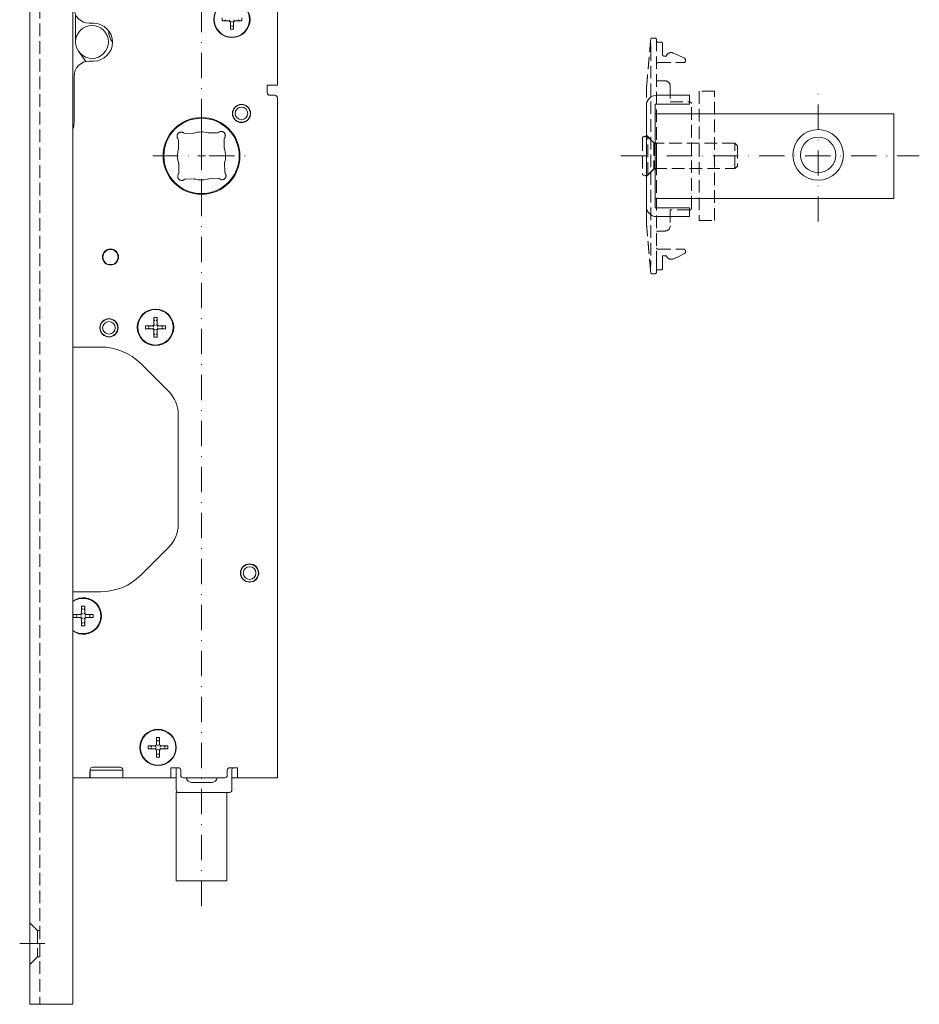
# Model space of a CAD drawing. Units: millimetres. Extents: x -16 to 4922, y -1239 to 429.
# Drawn here: x 552 to 730, y -439 to -244 of the extents above; entities that cross this region are included whole.
import ezdxf

# ---------------------------------------------------------------- set-up
doc = ezdxf.new("R2010")
doc.units = ezdxf.units.MM
doc.header["$PDMODE"] = 34
doc.header["$PDSIZE"] = 2
doc.linetypes.add('FORSTER_CENTER', pattern=[9, 5, -2, 0, -2])
doc.linetypes.add('FORSTER_VERDECKT', pattern=[3.5, 2.5, -1])
doc.layers.get('Defpoints').update_dxf_attribs({"color": 252})
for name, color, linetype, lineweight in [('fp_centerline', 252, 'FORSTER_CENTER', 5), ('fp_crni-hidden', 11, 'FORSTER_VERDECKT', 5), ('fp_fitting', 2, 'Continuous', 15), ('fp_fitting-hidden', 2, 'FORSTER_VERDECKT', 5), ('fp_plastic-hidden', 211, 'FORSTER_VERDECKT', 5)]:
    doc.layers.add(name, color=color, linetype=linetype, lineweight=lineweight)
doc.layers.add('fp_construction', color=6, linetype='Continuous', plot=False)

# ---------------------------------------------------------------- blocks, each defined once
blk = doc.blocks.new('*U21')
at = {"layer": 'fp_centerline', "color": 0, "transparency": 16777216}
for p, q in [((0, 1.52), (0, 9.6)), ((-9.6, 0), (-1.52, 0)), ((1.52, 0), (9.6, 0)), ((0, -9.6), (0, -1.52))]:
    blk.add_line(p, q, dxfattribs=at)
at = {"layer": 'fp_centerline', "color": 0, "linetype": 'Continuous', "transparency": 16777216}
for p, q in [((-0.76, 0), (0.76, 0)), ((0, -0.76), (0, 0.76))]:
    blk.add_line(p, q, dxfattribs=at)
blk = doc.blocks.new('977400F')
at = {"layer": 'Defpoints'}
blk.add_point((0, 0), dxfattribs=at)
at = {"layer": 'fp_centerline'}
for p, q in [((32.25, -148.4), (32.25, 98)), ((-3.7, -155.8), (2.3, -155.8))]:
    blk.add_line(p, q, dxfattribs=at)
at = {"layer": 'fp_fitting'}
for p, q in [((47.25, 14), (47.25, 49)), ((7.35, 22.55), (7.35, 27.94)), ((36.3, 27.3), (36.3, 26.7)), ((40.2, 26.7), (40.2, 27.3)), ((10.05, 26.25), (10.9, 26.25)), ((36.3, 26.7), (37.73, 26.7)), ((36.84, 26.76), (36.98, 26.9)), ((37.95, 26.48), (37.95, 25.05)), ((38.15, 25.73), (38.01, 25.59)), ((38.49, 25.59), (38.35, 25.73)), ((38.55, 25.05), (38.55, 26.48)), ((38.77, 26.7), (40.2, 26.7)), ((39.52, 26.9), (39.66, 26.76)), ((37.95, 25.05), (38.55, 25.05)), ((9.35, 18.67), (7.94, 20.69)), ((10.9, 18.75), (10.05, 18.75)), ((7.05, 15.75), (7.05, 6.5)), ((45.55, 14), (45.25, 14)), ((45.25, 12.5), (45.25, 14)), ((47.25, 14), (45.55, 14)), ((46.75, 12), (45.75, 12)), ((47.25, 11.5), (47.25, -121.3)), ((28.96, 4.47), (30.65, 4.5)), ((33.69, 4.55), (35.38, 4.58)), ((27.7, 1.44), (27.67, 3.13)), ((36.72, 3.29), (36.75, 1.6)), ((27.78, -3.29), (27.75, -1.6)), ((36.8, -1.44), (36.83, -3.13)), ((30.81, -4.55), (29.12, -4.58)), ((35.54, -4.47), (33.85, -4.5)), ((23.45, -31.95), (22.85, -31.95)), ((22.85, -31.95), (22.85, -33.38)), ((22.91, -32.49), (23.05, -32.63)), ((23.25, -32.63), (23.39, -32.49)), ((23.45, -33.38), (23.45, -31.95)), ((22.63, -33.6), (21.2, -33.6)), ((21.2, -33.6), (21.2, -34.2)), ((21.2, -34.2), (22.63, -34.2)), ((21.88, -33.8), (21.74, -33.66)), ((21.74, -34.14), (21.88, -34)), ((22.85, -34.42), (22.85, -35.85)), ((23.45, -35.85), (23.45, -34.42)), ((25.1, -33.6), (23.67, -33.6)), ((23.67, -34.2), (25.1, -34.2)), ((24.56, -33.66), (24.42, -33.8)), ((24.42, -34), (24.56, -34.14)), ((25.1, -34.2), (25.1, -33.6)), ((22.85, -35.85), (23.45, -35.85)), ((23.05, -35.17), (22.91, -35.31)), ((23.39, -35.31), (23.25, -35.17)), ((12.31, -37.8), (6.8, -37.8)), ((25.83, -46.69), (20.23, -41.08)), ((27.65, -72.93), (27.65, -51.07)), ((20.23, -82.92), (25.83, -77.31)), ((6.8, -86.2), (12.31, -86.2)), ((9.15, -89.05), (8.55, -89.05)), ((8.55, -89.05), (8.55, -90.48)), ((9.15, -90.48), (9.15, -89.05)), ((8.33, -90.7), (6.9, -90.7)), ((6.9, -90.7), (6.9, -91.3)), ((6.9, -91.3), (8.33, -91.3)), ((7.58, -90.9), (7.44, -90.76)), ((7.44, -91.24), (7.58, -91.1)), ((8.55, -91.52), (8.55, -92.95)), ((8.61, -89.59), (8.75, -89.73)), ((8.95, -89.73), (9.09, -89.59)), ((9.15, -92.95), (9.15, -91.52)), ((10.8, -90.7), (9.37, -90.7)), ((9.37, -91.3), (10.8, -91.3)), ((10.26, -90.76), (10.12, -90.9)), ((10.12, -91.1), (10.26, -91.24)), ((10.8, -91.3), (10.8, -90.7)), ((8.55, -92.95), (9.15, -92.95)), ((8.75, -92.27), (8.61, -92.41)), ((9.09, -92.41), (8.95, -92.27)), ((23.13, -116.7), (21.7, -116.7)), ((21.7, -116.7), (21.7, -117.3)), ((22.38, -116.9), (22.24, -116.76)), ((23.95, -115.05), (23.35, -115.05)), ((23.35, -115.05), (23.35, -116.48)), ((23.41, -115.59), (23.55, -115.73)), ((23.75, -115.73), (23.89, -115.59)), ((23.95, -116.48), (23.95, -115.05)), ((25.6, -116.7), (24.17, -116.7)), ((25.06, -116.76), (24.92, -116.9)), ((25.6, -117.3), (25.6, -116.7)), ((21.7, -117.3), (23.13, -117.3)), ((22.24, -117.24), (22.38, -117.1)), ((23.35, -117.52), (23.35, -118.95)), ((23.55, -118.27), (23.41, -118.41)), ((23.89, -118.41), (23.75, -118.27)), ((23.95, -118.95), (23.95, -117.52)), ((24.17, -117.3), (25.6, -117.3)), ((24.92, -117.1), (25.06, -117.24)), ((23.35, -118.95), (23.95, -118.95)), ((10.2, -121.74), (10.2, -122.94)), ((10.22, -121.53), (10.22, -121.5)), ((10.22, -121.5), (10.7, -121.5)), ((10.22, -123), (10.22, -121.53)), ((10.7, -120.93), (16.2, -120.93)), ((10.7, -121.5), (16.2, -121.5)), ((16.2, -121.5), (16.68, -121.5)), ((16.68, -121.5), (16.68, -121.53)), ((16.68, -121.53), (16.68, -123)), ((16.7, -122.94), (16.7, -121.74)), ((26.15, -121), (26.15, -121.3)), ((27.65, -121), (26.15, -121)), ((26.15, -121.3), (26.15, -123)), ((27.25, -121), (27.25, -125.4)), ((28.15, -122.5), (28.15, -121.5)), ((37.35, -121.5), (37.35, -122.5)), ((39.35, -121), (37.85, -121)), ((38.25, -125.4), (38.25, -121.4)), ((39.35, -121.3), (39.35, -121)), ((39.35, -123), (39.35, -121.3)), ((47.25, -121.3), (47.25, -123)), ((6.8, -123), (10.22, -123)), ((10.22, -123), (10.7, -123)), ((16.2, -123), (10.7, -123)), ((16.2, -123), (16.68, -123)), ((16.68, -123), (26.15, -123)), ((27.25, -123), (26.15, -123)), ((36.85, -123), (28.65, -123)), ((34.35, -123.9), (30.25, -123.9)), ((39.35, -123), (38.25, -123)), ((39.35, -123), (47.25, -123)), ((27.25, -125.9), (27.25, -143.4)), ((27.25, -125.9), (27.75, -125.9)), ((27.75, -125.9), (31.26, -125.9)), ((31.26, -125.9), (33.24, -125.9)), ((33.24, -125.9), (37.75, -125.9)), ((37.25, -125.9), (37.25, -143.4)), ((37.25, -143.4), (27.25, -143.4))]:
    blk.add_line(p, q, dxfattribs=at)
blk.add_lwpolyline([(6.8, -167.8), (-1.7, -167.8), (-1.7, 117.2), (6.8, 117.2)], close=True, dxfattribs=at)
for centre, radius in [((38.25, 27), 3.6), ((38.25, 27), 3.5), ((10.6, 22.55), 3.25), ((40.15, 8.4), 1.8), ((40.15, 8.4), 1.75), ((40.15, 8.4), 1.25), ((32.25, 0), 7.6), ((32.25, 0), 7.45), ((14.25, -20), 1.6), ((14.25, -20), 1.5), ((23.15, -33.9), 3.6), ((23.15, -33.9), 3.5), ((13.95, -34), 1.8), ((13.95, -34), 1.75), ((13.95, -34), 1.25), ((41.75, -82.5), 1.8), ((41.75, -82.5), 1.75), ((41.75, -82.5), 1.25), ((23.65, -117), 3.6), ((23.65, -117), 3.5)]:
    blk.add_circle(centre, radius, dxfattribs=at)
for centre, radius, start, end in [((10.05, 29.25), 3, 180, 270), ((10.9, 22.5), 3.75, 270, 90), ((36.7, 26.9), 0.2, 270, 315), ((38.25, 27), 0.6, 210, 240), ((38.15, 25.45), 0.2, 135, 180), ((38.35, 25.45), 0.2, 0, 45), ((38.25, 27), 0.6, 300, 330), ((39.8, 26.9), 0.2, 225, 270), ((18.85, 25.15), 5, 184.0362, 212.8494), ((10.05, 15.75), 3, 90, 180), ((45.75, 12.5), 0.5, 180, 270), ((46.75, 11.5), 0.5, 0, 90), ((4.05, 6.5), 3, 336.4435, 0), ((28.95, 4.97), 0.5, 234.8711, 271), ((30.64, 5), 0.5, 271, 287.835), ((32.25, 0), 4.75, 74.165, 107.835), ((33.68, 5.05), 0.5, 254.165, 271), ((35.37, 5.08), 0.5, 271, 307.1289), ((27.17, 3.12), 0.5, 1, 37.1289), ((37.22, 3.3), 0.5, 144.8711, 181), ((32.25, 0), 4.75, 164.165, 197.835), ((27.2, 1.43), 0.5, 344.165, 1), ((37.25, 1.61), 0.5, 181, 197.835), ((32.25, 0), 4.75, 344.165, 17.835), ((27.25, -1.61), 0.5, 1, 17.835), ((37.3, -1.43), 0.5, 164.165, 181), ((27.28, -3.3), 0.5, 324.8711, 1), ((37.33, -3.12), 0.5, 181, 217.1289), ((29.13, -5.08), 0.5, 91, 127.1289), ((30.82, -5.05), 0.5, 74.165, 91), ((32.25, 0), 4.75, 254.165, 287.835), ((33.86, -5), 0.5, 91, 107.835), ((35.55, -4.97), 0.5, 54.8711, 91), ((23.05, -32.35), 0.2, 180, 225), ((23.25, -32.35), 0.2, 315, 0), ((21.6, -33.8), 0.2, 45, 90), ((21.6, -34), 0.2, 270, 315), ((23.15, -33.9), 0.6, 120, 150), ((23.15, -33.9), 0.6, 210, 240), ((23.15, -33.9), 0.6, 30, 60), ((23.15, -33.9), 0.6, 300, 330), ((24.7, -33.8), 0.2, 90, 135), ((24.7, -34), 0.2, 225, 270), ((23.05, -35.45), 0.2, 135, 180), ((23.25, -35.45), 0.2, 0, 45), ((12.31, -49), 11.2, 45, 90), ((21.45, -51.07), 6.2, 0, 45), ((21.45, -72.93), 6.2, 315, 0), ((12.31, -75), 11.2, 270, 315), ((8.85, -91), 3.6, 235.2885, 124.7115), ((8.85, -91), 3.5, 234.1465, 125.8535), ((8.75, -89.45), 0.2, 180, 225), ((8.95, -89.45), 0.2, 315, 0), ((7.3, -90.9), 0.2, 45, 90), ((7.3, -91.1), 0.2, 270, 315), ((8.85, -91), 0.6, 120, 150), ((8.85, -91), 0.6, 210, 240), ((8.85, -91), 0.6, 30, 60), ((8.85, -91), 0.6, 300, 330), ((10.4, -90.9), 0.2, 90, 135), ((10.4, -91.1), 0.2, 225, 270), ((8.75, -92.55), 0.2, 135, 180), ((8.95, -92.55), 0.2, 0, 45), ((22.1, -116.9), 0.2, 45, 90), ((23.65, -117), 0.6, 120, 150), ((23.55, -115.45), 0.2, 180, 225), ((23.75, -115.45), 0.2, 315, 0), ((23.65, -117), 0.6, 30, 60), ((25.2, -116.9), 0.2, 90, 135), ((22.1, -117.1), 0.2, 270, 315), ((23.65, -117), 0.6, 210, 240), ((23.55, -118.55), 0.2, 135, 180), ((23.75, -118.55), 0.2, 0, 45), ((23.65, -117), 0.6, 300, 330), ((25.2, -117.1), 0.2, 225, 270), ((10.7, -121.43), 0.5, 90, 165.5192), ((16.2, -121.43), 0.5, 14.4808, 90), ((27.65, -121.5), 0.5, 0, 90), ((28.65, -122.5), 0.5, 180, 270), ((36.85, -122.5), 0.5, 270, 0), ((37.85, -121.5), 0.5, 90, 180), ((38.75, -121.4), 0.5, 126.8699, 180), ((30.25, -122.9), 1, 185.7392, 270), ((34.35, -122.9), 1, 270, 354.2608), ((27.75, -125.4), 0.5, 180, 270), ((37.75, -125.4), 0.5, 270, 0)]:
    blk.add_arc(centre, radius, start, end, dxfattribs=at)
for points, knots in [([(37.73, 26.7), (37.73, 26.7), (37.73, 26.7), (37.74, 26.72), (37.75, 26.73), (37.77, 26.76), (37.78, 26.78), (37.8, 26.82), (37.81, 26.83), (37.84, 26.86), (37.85, 26.88), (37.86, 26.9), (37.86, 26.9), (37.86, 26.9)], [-0.03470388, -0.03470388, -0.03470388, -0.03470388, -0.02784415, -0.02784415, -0.02057251, -0.02057251, -0.01228914, -0.01228914, -0.00622301, -0.00622301, 0, 0, 0.00023742, 0.00023742, 0.00023742, 0.00023742]), ([(37.95, 26.48), (37.95, 26.48), (37.95, 26.48), (37.97, 26.49), (37.98, 26.5), (38.01, 26.52), (38.03, 26.53), (38.07, 26.55), (38.08, 26.56), (38.12, 26.59), (38.13, 26.6), (38.15, 26.61), (38.15, 26.61), (38.15, 26.61)], [0.03470388, 0.03470388, 0.03470388, 0.03470388, 0.0415636, 0.0415636, 0.04883525, 0.04883525, 0.05711861, 0.05711861, 0.06318474, 0.06318474, 0.06940775, 0.06940775, 0.06964517, 0.06964517, 0.06964517, 0.06964517]), ([(38.55, 26.48), (38.55, 26.48), (38.55, 26.48), (38.53, 26.49), (38.52, 26.5), (38.49, 26.52), (38.47, 26.53), (38.43, 26.55), (38.42, 26.56), (38.38, 26.59), (38.37, 26.6), (38.35, 26.61), (38.35, 26.61), (38.35, 26.61)], [-0.03470388, -0.03470388, -0.03470388, -0.03470388, -0.02784415, -0.02784415, -0.02057251, -0.02057251, -0.01228914, -0.01228914, -0.00622301, -0.00622301, 0, 0, 0.00023742, 0.00023742, 0.00023742, 0.00023742]), ([(38.77, 26.7), (38.77, 26.7), (38.77, 26.7), (38.76, 26.72), (38.75, 26.73), (38.73, 26.76), (38.72, 26.78), (38.7, 26.82), (38.69, 26.83), (38.66, 26.86), (38.65, 26.88), (38.64, 26.9), (38.64, 26.9), (38.64, 26.9)], [0.03470388, 0.03470388, 0.03470388, 0.03470388, 0.04156361, 0.04156361, 0.04883525, 0.04883525, 0.05711862, 0.05711862, 0.06318475, 0.06318475, 0.06940776, 0.06940776, 0.06964518, 0.06964518, 0.06964518, 0.06964518]), ([(27.57, 3.42), (27.53, 3.47), (27.5, 3.52), (27.45, 3.64), (27.43, 3.71), (27.41, 3.83), (27.41, 3.87), (27.41, 3.96), (27.41, 4), (27.43, 4.11), (27.45, 4.17), (27.49, 4.27), (27.51, 4.31), (27.56, 4.38), (27.59, 4.42), (27.66, 4.5), (27.7, 4.53), (27.78, 4.58), (27.81, 4.6), (27.91, 4.65), (27.97, 4.67), (28.13, 4.71), (28.22, 4.71), (28.37, 4.69), (28.44, 4.67), (28.56, 4.62), (28.62, 4.59), (28.67, 4.56)], [0, 0, 0, 0, 0.125, 0.125, 0.25, 0.25, 0.3125, 0.3125, 0.375, 0.375, 0.4375, 0.4375, 0.46875, 0.46875, 0.5, 0.5, 0.53125, 0.53125, 0.5625, 0.5625, 0.625, 0.625, 0.75, 0.75, 0.875, 0.875, 1, 1, 1, 1]), ([(35.67, 4.68), (35.72, 4.72), (35.77, 4.75), (35.83, 4.78), (35.89, 4.8), (35.96, 4.82), (36.04, 4.83), (36.08, 4.84), (36.12, 4.84), (36.16, 4.84), (36.21, 4.84), (36.25, 4.84), (36.31, 4.83), (36.36, 4.82), (36.42, 4.8), (36.49, 4.77), (36.52, 4.76), (36.56, 4.74), (36.6, 4.71), (36.63, 4.69), (36.67, 4.66), (36.71, 4.62), (36.75, 4.59), (36.78, 4.55), (36.8, 4.51), (36.83, 4.47), (36.85, 4.44), (36.87, 4.4), (36.9, 4.34), (36.92, 4.28), (36.93, 4.23), (36.95, 4.16), (36.96, 4.1), (36.96, 4.04)], [0, 0, 0, 0, 0.1772968, 0.1772968, 0.1772968, 0.3545937, 0.3545937, 0.3545937, 0.4432421, 0.4432421, 0.4432421, 0.5318905, 0.5318905, 0.5318905, 0.6205389, 0.6205389, 0.6205389, 0.6648631, 0.6648631, 0.6648631, 0.7091873, 0.7091873, 0.7091873, 0.7535116, 0.7535116, 0.7535116, 0.7978358, 0.7978358, 0.7978358, 0.8864842, 0.8864842, 0.8864842, 0.9999998, 0.9999998, 0.9999998, 0.9999998]), ([(36.96, 4.04), (36.96, 4.01), (36.95, 3.98), (36.95, 3.96), (36.94, 3.88), (36.92, 3.81), (36.9, 3.75), (36.87, 3.69), (36.84, 3.63), (36.81, 3.58)], [0.0000193, 0.0000193, 0.0000193, 0.0000193, 0.1524478, 0.1524478, 0.1524478, 0.5762248, 0.5762248, 0.5762248, 1, 1, 1, 1]), ([(28.83, -4.68), (28.78, -4.72), (28.73, -4.75), (28.61, -4.8), (28.54, -4.82), (28.42, -4.84), (28.38, -4.84), (28.29, -4.84), (28.25, -4.84), (28.14, -4.82), (28.08, -4.8), (27.98, -4.76), (27.94, -4.74), (27.87, -4.69), (27.83, -4.66), (27.75, -4.59), (27.72, -4.55), (27.67, -4.47), (27.65, -4.44), (27.6, -4.34), (27.58, -4.28), (27.54, -4.12), (27.54, -4.03), (27.56, -3.88), (27.58, -3.81), (27.63, -3.69), (27.66, -3.63), (27.69, -3.58)], [0, 0, 0, 0, 0.125, 0.125, 0.25, 0.25, 0.3125, 0.3125, 0.375, 0.375, 0.4375, 0.4375, 0.46875, 0.46875, 0.5, 0.5, 0.53125, 0.53125, 0.5625, 0.5625, 0.625, 0.625, 0.75, 0.75, 0.875, 0.875, 1, 1, 1, 1]), ([(36.93, -3.42), (36.97, -3.47), (37, -3.52), (37.05, -3.64), (37.07, -3.71), (37.09, -3.82), (37.09, -3.86), (37.09, -3.91)], [0, 0, 0, 0, 0.403755, 0.403755, 0.807509, 0.807509, 1, 1, 1, 1]), ([(37.09, -3.91), (37.09, -3.91), (37.09, -3.91), (37.09, -3.96), (37.09, -4), (37.07, -4.11), (37.05, -4.17), (37.01, -4.27), (36.99, -4.31), (36.94, -4.38), (36.91, -4.42), (36.84, -4.5), (36.8, -4.53), (36.72, -4.58), (36.69, -4.6), (36.59, -4.65), (36.53, -4.67), (36.37, -4.71), (36.28, -4.71), (36.13, -4.69), (36.06, -4.67), (35.94, -4.62), (35.88, -4.59), (35.83, -4.56)], [0, 0, 0, 0, 0.004209, 0.004209, 0.094736, 0.094736, 0.185262, 0.185262, 0.230525, 0.230525, 0.275788, 0.275788, 0.321052, 0.321052, 0.366315, 0.366315, 0.456841, 0.456841, 0.637894, 0.637894, 0.818947, 0.818947, 1, 1, 1, 1]), ([(22.63, -33.6), (22.63, -33.6), (22.63, -33.6), (22.64, -33.62), (22.65, -33.63), (22.67, -33.66), (22.68, -33.68), (22.7, -33.72), (22.71, -33.73), (22.74, -33.77), (22.75, -33.78), (22.76, -33.8), (22.76, -33.8), (22.76, -33.8)], [0.03470388, 0.03470388, 0.03470388, 0.03470388, 0.0415636, 0.0415636, 0.04883525, 0.04883525, 0.05711861, 0.05711861, 0.06318474, 0.06318474, 0.06940775, 0.06940775, 0.06964517, 0.06964517, 0.06964517, 0.06964517]), ([(22.63, -34.2), (22.63, -34.2), (22.63, -34.2), (22.64, -34.18), (22.65, -34.17), (22.67, -34.14), (22.68, -34.12), (22.7, -34.08), (22.71, -34.07), (22.74, -34.04), (22.75, -34.02), (22.76, -34), (22.76, -34), (22.76, -34)], [-0.03470388, -0.03470388, -0.03470388, -0.03470388, -0.02784415, -0.02784415, -0.02057251, -0.02057251, -0.01228914, -0.01228914, -0.00622301, -0.00622301, 0, 0, 0.00023742, 0.00023742, 0.00023742, 0.00023742]), ([(22.85, -33.38), (22.85, -33.38), (22.85, -33.38), (22.87, -33.39), (22.88, -33.4), (22.91, -33.42), (22.93, -33.43), (22.97, -33.45), (22.98, -33.46), (23.02, -33.49), (23.03, -33.5), (23.05, -33.51), (23.05, -33.51), (23.05, -33.51)], [-0.03470388, -0.03470388, -0.03470388, -0.03470388, -0.02784415, -0.02784415, -0.02057251, -0.02057251, -0.01228914, -0.01228914, -0.00622301, -0.00622301, 0, 0, 0.00023742, 0.00023742, 0.00023742, 0.00023742]), ([(22.85, -34.42), (22.85, -34.42), (22.85, -34.42), (22.87, -34.41), (22.88, -34.4), (22.91, -34.38), (22.93, -34.37), (22.97, -34.35), (22.98, -34.34), (23.02, -34.31), (23.03, -34.3), (23.05, -34.29), (23.05, -34.29), (23.05, -34.29)], [0.03470388, 0.03470388, 0.03470388, 0.03470388, 0.0415636, 0.0415636, 0.04883525, 0.04883525, 0.05711862, 0.05711862, 0.06318475, 0.06318475, 0.06940776, 0.06940776, 0.06964518, 0.06964518, 0.06964518, 0.06964518]), ([(23.45, -33.38), (23.45, -33.38), (23.45, -33.38), (23.43, -33.39), (23.42, -33.4), (23.39, -33.42), (23.37, -33.43), (23.33, -33.45), (23.32, -33.46), (23.28, -33.49), (23.27, -33.5), (23.25, -33.51), (23.25, -33.51), (23.25, -33.51)], [0.03470388, 0.03470388, 0.03470388, 0.03470388, 0.0415636, 0.0415636, 0.04883525, 0.04883525, 0.05711861, 0.05711861, 0.06318474, 0.06318474, 0.06940775, 0.06940775, 0.06964517, 0.06964517, 0.06964517, 0.06964517]), ([(23.45, -34.42), (23.45, -34.42), (23.45, -34.42), (23.43, -34.41), (23.42, -34.4), (23.39, -34.38), (23.37, -34.37), (23.33, -34.35), (23.32, -34.34), (23.28, -34.31), (23.27, -34.3), (23.25, -34.29), (23.25, -34.29), (23.25, -34.29)], [-0.03470388, -0.03470388, -0.03470388, -0.03470388, -0.02784415, -0.02784415, -0.02057251, -0.02057251, -0.01228914, -0.01228914, -0.00622301, -0.00622301, 0, 0, 0.00023742, 0.00023742, 0.00023742, 0.00023742]), ([(23.67, -33.6), (23.67, -33.6), (23.67, -33.6), (23.66, -33.62), (23.65, -33.63), (23.63, -33.66), (23.62, -33.68), (23.6, -33.72), (23.59, -33.73), (23.56, -33.77), (23.55, -33.78), (23.54, -33.8), (23.54, -33.8), (23.54, -33.8)], [-0.03470388, -0.03470388, -0.03470388, -0.03470388, -0.02784415, -0.02784415, -0.02057251, -0.02057251, -0.01228914, -0.01228914, -0.00622301, -0.00622301, 0, 0, 0.00023742, 0.00023742, 0.00023742, 0.00023742]), ([(23.67, -34.2), (23.67, -34.2), (23.67, -34.2), (23.66, -34.18), (23.65, -34.17), (23.63, -34.14), (23.62, -34.12), (23.6, -34.08), (23.59, -34.07), (23.56, -34.04), (23.55, -34.02), (23.54, -34), (23.54, -34), (23.54, -34)], [0.03470388, 0.03470388, 0.03470388, 0.03470388, 0.0415636, 0.0415636, 0.04883525, 0.04883525, 0.05711861, 0.05711861, 0.06318474, 0.06318474, 0.06940775, 0.06940775, 0.06964517, 0.06964517, 0.06964517, 0.06964517]), ([(8.33, -90.7), (8.33, -90.7), (8.33, -90.7), (8.34, -90.72), (8.35, -90.73), (8.37, -90.76), (8.38, -90.78), (8.4, -90.82), (8.41, -90.83), (8.44, -90.87), (8.45, -90.88), (8.46, -90.9), (8.46, -90.9), (8.46, -90.9)], [0.03470388, 0.03470388, 0.03470388, 0.03470388, 0.0415636, 0.0415636, 0.04883525, 0.04883525, 0.05711861, 0.05711861, 0.06318474, 0.06318474, 0.06940776, 0.06940776, 0.06964518, 0.06964518, 0.06964518, 0.06964518]), ([(8.33, -91.3), (8.33, -91.3), (8.33, -91.3), (8.34, -91.28), (8.35, -91.27), (8.37, -91.24), (8.38, -91.22), (8.4, -91.18), (8.41, -91.17), (8.44, -91.14), (8.45, -91.12), (8.46, -91.1), (8.46, -91.1), (8.46, -91.1)], [-0.03470388, -0.03470388, -0.03470388, -0.03470388, -0.02784415, -0.02784415, -0.02057251, -0.02057251, -0.01228914, -0.01228914, -0.00622301, -0.00622301, 0, 0, 0.00023742, 0.00023742, 0.00023742, 0.00023742]), ([(8.55, -90.48), (8.55, -90.48), (8.55, -90.48), (8.57, -90.49), (8.58, -90.5), (8.61, -90.52), (8.63, -90.53), (8.67, -90.55), (8.68, -90.56), (8.72, -90.59), (8.73, -90.6), (8.75, -90.61), (8.75, -90.61), (8.75, -90.61)], [-0.03470388, -0.03470388, -0.03470388, -0.03470388, -0.02784415, -0.02784415, -0.02057251, -0.02057251, -0.01228914, -0.01228914, -0.00622301, -0.00622301, 0, 0, 0.00023742, 0.00023742, 0.00023742, 0.00023742]), ([(8.55, -91.52), (8.55, -91.52), (8.55, -91.52), (8.57, -91.51), (8.58, -91.5), (8.61, -91.48), (8.63, -91.47), (8.67, -91.45), (8.68, -91.44), (8.72, -91.41), (8.73, -91.4), (8.75, -91.39), (8.75, -91.39), (8.75, -91.39)], [0.03470388, 0.03470388, 0.03470388, 0.03470388, 0.0415636, 0.0415636, 0.04883525, 0.04883525, 0.05711861, 0.05711861, 0.06318474, 0.06318474, 0.06940775, 0.06940775, 0.06964517, 0.06964517, 0.06964517, 0.06964517]), ([(9.15, -90.48), (9.15, -90.48), (9.15, -90.48), (9.13, -90.49), (9.12, -90.5), (9.09, -90.52), (9.07, -90.53), (9.03, -90.55), (9.02, -90.56), (8.98, -90.59), (8.97, -90.6), (8.95, -90.61), (8.95, -90.61), (8.95, -90.61)], [0.03470388, 0.03470388, 0.03470388, 0.03470388, 0.0415636, 0.0415636, 0.04883525, 0.04883525, 0.05711861, 0.05711861, 0.06318474, 0.06318474, 0.06940776, 0.06940776, 0.06964518, 0.06964518, 0.06964518, 0.06964518]), ([(9.15, -91.52), (9.15, -91.52), (9.15, -91.52), (9.13, -91.51), (9.12, -91.5), (9.09, -91.48), (9.07, -91.47), (9.03, -91.45), (9.02, -91.44), (8.98, -91.41), (8.97, -91.4), (8.95, -91.39), (8.95, -91.39), (8.95, -91.39)], [-0.03470388, -0.03470388, -0.03470388, -0.03470388, -0.02784415, -0.02784415, -0.02057251, -0.02057251, -0.01228914, -0.01228914, -0.00622301, -0.00622301, 0, 0, 0.00023742, 0.00023742, 0.00023742, 0.00023742]), ([(9.37, -90.7), (9.37, -90.7), (9.37, -90.7), (9.36, -90.72), (9.35, -90.73), (9.33, -90.76), (9.32, -90.78), (9.3, -90.82), (9.29, -90.83), (9.26, -90.87), (9.25, -90.88), (9.24, -90.9), (9.24, -90.9), (9.24, -90.9)], [-0.03470388, -0.03470388, -0.03470388, -0.03470388, -0.02784415, -0.02784415, -0.02057251, -0.02057251, -0.01228914, -0.01228914, -0.00622301, -0.00622301, 0, 0, 0.00023742, 0.00023742, 0.00023742, 0.00023742]), ([(9.37, -91.3), (9.37, -91.3), (9.37, -91.3), (9.36, -91.28), (9.35, -91.27), (9.33, -91.24), (9.32, -91.22), (9.3, -91.18), (9.29, -91.17), (9.26, -91.14), (9.25, -91.12), (9.24, -91.1), (9.24, -91.1), (9.24, -91.1)], [0.03470388, 0.03470388, 0.03470388, 0.03470388, 0.0415636, 0.0415636, 0.04883525, 0.04883525, 0.05711861, 0.05711861, 0.06318474, 0.06318474, 0.06940775, 0.06940775, 0.06964517, 0.06964517, 0.06964517, 0.06964517]), ([(23.13, -116.7), (23.13, -116.7), (23.13, -116.7), (23.14, -116.72), (23.15, -116.73), (23.17, -116.76), (23.18, -116.78), (23.2, -116.82), (23.21, -116.83), (23.24, -116.87), (23.25, -116.88), (23.26, -116.9), (23.26, -116.9), (23.26, -116.9)], [0.03470388, 0.03470388, 0.03470388, 0.03470388, 0.0415636, 0.0415636, 0.04883525, 0.04883525, 0.05711861, 0.05711861, 0.06318474, 0.06318474, 0.06940775, 0.06940775, 0.06964517, 0.06964517, 0.06964517, 0.06964517]), ([(23.35, -116.48), (23.35, -116.48), (23.35, -116.48), (23.37, -116.49), (23.38, -116.5), (23.41, -116.52), (23.43, -116.53), (23.47, -116.55), (23.48, -116.56), (23.52, -116.59), (23.53, -116.6), (23.55, -116.61), (23.55, -116.61), (23.55, -116.61)], [-0.03470388, -0.03470388, -0.03470388, -0.03470388, -0.02784415, -0.02784415, -0.02057251, -0.02057251, -0.01228914, -0.01228914, -0.00622301, -0.00622301, 0, 0, 0.00023742, 0.00023742, 0.00023742, 0.00023742]), ([(23.95, -116.48), (23.95, -116.48), (23.95, -116.48), (23.93, -116.49), (23.92, -116.5), (23.89, -116.52), (23.87, -116.53), (23.83, -116.55), (23.82, -116.56), (23.78, -116.59), (23.77, -116.6), (23.75, -116.61), (23.75, -116.61), (23.75, -116.61)], [0.03470388, 0.03470388, 0.03470388, 0.03470388, 0.0415636, 0.0415636, 0.04883525, 0.04883525, 0.05711861, 0.05711861, 0.06318474, 0.06318474, 0.06940775, 0.06940775, 0.06964517, 0.06964517, 0.06964517, 0.06964517]), ([(24.17, -116.7), (24.17, -116.7), (24.17, -116.7), (24.16, -116.72), (24.15, -116.73), (24.13, -116.76), (24.12, -116.78), (24.1, -116.82), (24.09, -116.83), (24.06, -116.87), (24.05, -116.88), (24.04, -116.9), (24.04, -116.9), (24.04, -116.9)], [-0.03470388, -0.03470388, -0.03470388, -0.03470388, -0.02784415, -0.02784415, -0.02057251, -0.02057251, -0.01228914, -0.01228914, -0.00622301, -0.00622301, 0, 0, 0.00023742, 0.00023742, 0.00023742, 0.00023742]), ([(23.13, -117.3), (23.13, -117.3), (23.13, -117.3), (23.14, -117.28), (23.15, -117.27), (23.17, -117.24), (23.18, -117.22), (23.2, -117.18), (23.21, -117.17), (23.24, -117.14), (23.25, -117.12), (23.26, -117.1), (23.26, -117.1), (23.26, -117.1)], [-0.03470388, -0.03470388, -0.03470388, -0.03470388, -0.02784415, -0.02784415, -0.02057251, -0.02057251, -0.01228914, -0.01228914, -0.00622301, -0.00622301, 0, 0, 0.00023742, 0.00023742, 0.00023742, 0.00023742]), ([(23.35, -117.52), (23.35, -117.52), (23.35, -117.52), (23.37, -117.51), (23.38, -117.5), (23.41, -117.48), (23.43, -117.47), (23.47, -117.45), (23.48, -117.44), (23.52, -117.41), (23.53, -117.4), (23.55, -117.39), (23.55, -117.39), (23.55, -117.39)], [0.03470388, 0.03470388, 0.03470388, 0.03470388, 0.0415636, 0.0415636, 0.04883525, 0.04883525, 0.05711861, 0.05711861, 0.06318474, 0.06318474, 0.06940775, 0.06940775, 0.06964517, 0.06964517, 0.06964517, 0.06964517]), ([(23.95, -117.52), (23.95, -117.52), (23.95, -117.52), (23.93, -117.51), (23.92, -117.5), (23.89, -117.48), (23.87, -117.47), (23.83, -117.45), (23.82, -117.44), (23.78, -117.41), (23.77, -117.4), (23.75, -117.39), (23.75, -117.39), (23.75, -117.39)], [-0.03470388, -0.03470388, -0.03470388, -0.03470388, -0.02784415, -0.02784415, -0.02057251, -0.02057251, -0.01228914, -0.01228914, -0.00622301, -0.00622301, 0, 0, 0.00023742, 0.00023742, 0.00023742, 0.00023742]), ([(24.17, -117.3), (24.17, -117.3), (24.17, -117.3), (24.16, -117.28), (24.15, -117.27), (24.13, -117.24), (24.12, -117.22), (24.1, -117.18), (24.09, -117.17), (24.06, -117.14), (24.05, -117.12), (24.04, -117.1), (24.04, -117.1), (24.04, -117.1)], [0.03470388, 0.03470388, 0.03470388, 0.03470388, 0.0415636, 0.0415636, 0.04883525, 0.04883525, 0.05711861, 0.05711861, 0.06318474, 0.06318474, 0.06940775, 0.06940775, 0.06964517, 0.06964517, 0.06964517, 0.06964517]), ([(10.2, -121.74), (10.2, -121.67), (10.21, -121.6), (10.21, -121.45), (10.21, -121.37), (10.22, -121.3)], [-0.04455668, -0.04455668, -0.04455668, -0.04455668, -0.02227834, -0.02227834, 0, 0, 0, 0]), ([(16.68, -121.3), (16.69, -121.37), (16.69, -121.45), (16.69, -121.6), (16.7, -121.67), (16.7, -121.74)], [-0.04455668, -0.04455668, -0.04455668, -0.04455668, -0.02227834, -0.02227834, 0, 0, 0, 0]), ([(10.2, -122.94), (10.2, -122.96), (10.21, -122.98), (10.21, -123), (10.21, -123), (10.22, -123)], [0, 0, 0, 0, 0.02227834, 0.02227834, 0.04455668, 0.04455668, 0.04455668, 0.04455668]), ([(16.68, -123), (16.69, -123), (16.69, -123), (16.69, -122.98), (16.7, -122.96), (16.7, -122.94)], [0, 0, 0, 0, 0.02227834, 0.02227834, 0.04455668, 0.04455668, 0.04455668, 0.04455668])]:
    blk.add_open_spline(points, degree=3, knots=knots, dxfattribs=at)
for points in [[(10.22, -121.5), (10.21, -121.5), (10.21, -121.5), (10.21, -121.5)], [(16.69, -121.5), (16.69, -121.5), (16.69, -121.5), (16.68, -121.5)]]:
    blk.add_open_spline(points, degree=3, dxfattribs=at)
at = {"layer": 'fp_fitting-hidden'}
blk.add_line((0.3, 117.2), (0.3, -167.8), dxfattribs=at)
blk.add_lwpolyline([(-1.7, -159.9), (-1.7, -151.7), (-0.2, -153.2), (-0.2, -158.4)], close=True, dxfattribs=at)
blk.add_lwpolyline([(-0.2, -158.4), (0.3, -158.4), (0.3, -153.2), (-0.2, -153.2)], dxfattribs=at)
at = {"layer": 'fp_centerline'}
blk.add_blockref('*U21', (32.25, 0), dxfattribs=at)
blk = doc.blocks.new('977400Fv2')
at = {"layer": 'Defpoints'}
blk.add_point((0, 0), dxfattribs=at)
at = {"layer": 'fp_centerline'}
for p, q in [((32.25, -13), (32.25, 13)), ((-6.73, 0), (52.25, 0))]:
    blk.add_line(p, q, dxfattribs=at)
at = {"layer": 'fp_crni-hidden'}
for p, q in [((-0.15, 2.5), (-1.4, 3.75)), ((-1.4, -3.75), (-0.15, -2.5)), ((-0.15, -2.5), (15.8, -2.5))]:
    blk.add_line(p, q, dxfattribs=at)
for points in [[(11.74, -12.8), (11.74, 12.8), (8.74, 12.8), (8.74, -12.8)], [(15.8, -2.5), (15.8, 2.5), (16.3, 2), (16.3, -2)]]:
    blk.add_lwpolyline(points, close=True, dxfattribs=at)
for points in [[(-1.5, -3.75), (-1.4, -3.75), (-1.4, 3.75), (-1.5, 3.75)], [(15.8, 2.5), (-0.15, 2.5), (-0.15, -2.5)]]:
    blk.add_lwpolyline(points, dxfattribs=at)
blk.add_arc((-1.5, 3.55), 0.2, 90, 180, dxfattribs=at)
at = {"layer": 'fp_fitting'}
blk.add_lwpolyline([(0.3, -12), (6.8, -12), (6.8, -10.25), (0.05, -10.25), (0.05, 10.25), (6.8, 10.25), (6.8, 12), (0.3, 12, 0.414214), (-1.7, 10), (-1.7, -10, 0.414214)], format="xyb", close=True, dxfattribs=at)
blk.add_lwpolyline([(0.05, 8.3), (47.25, 8.3), (47.25, -8.45), (0.05, -8.45)], close=True, dxfattribs=at)
for radius in [5, 3.5]:
    blk.add_circle((32.25, 0.2), radius, dxfattribs=at)
at = {"layer": 'fp_fitting-hidden'}
blk.add_lwpolyline([(-1.7, -4.1), (-1.7, 4.1), (-0.2, 2.6), (-0.2, -2.6)], close=True, dxfattribs=at)
blk.add_lwpolyline([(-0.2, -2.6), (0.3, -2.6), (0.3, 2.6), (-0.2, 2.6)], dxfattribs=at)
at = {"layer": 'fp_plastic-hidden'}
for p, q in [((-0.86, 22.93), (-0.87, 22.82)), ((-0.85, 23), (-0.86, 22.93)), ((-0.85, 23.03), (-0.85, 23)), ((0, 23.3), (-0.55, 23.3)), ((0.3, 21.3), (0.3, 23)), ((1.2, 22.5), (0.6, 22.5)), ((1.5, 20.05), (1.5, 22.2)), ((0.3, -21.3), (0.3, 21.3)), ((2.25, 19.75), (1.8, 19.75)), ((4.55, 19.93), (3.63, 20.36)), ((5.83, 19.33), (4.55, 19.93)), ((0.6, 18.45), (4.42, 18.45)), ((4.42, 18.45), (5.7, 18.45)), ((6, 18.75), (6, 19.06)), ((3, 10.67), (6.9, 10.67)), ((7.2, -10.37), (7.2, 10.37)), ((-2.5, 3.51), (-2.5, -3.51)), ((-2.2, 3.81), (-2.24, 3.81)), ((-2.14, 3.82), (-2.2, 3.81)), ((-1.96, 3.84), (-2.14, 3.82)), ((-2.24, -3.81), (-2.22, -3.81)), ((-2.22, -3.81), (-2.14, -3.82)), ((-2.14, -3.82), (-1.96, -3.84)), ((6.9, -10.67), (3, -10.67)), ((0.6, -18.45), (4.42, -18.45)), ((4.42, -18.45), (5.7, -18.45)), ((5.83, -19.33), (4.55, -19.93)), ((6, -18.75), (6, -19.06)), ((0.3, -23), (0.3, -21.3)), ((1.5, -19.75), (1.5, -22.2)), ((2.25, -19.75), (1.5, -19.75)), ((4.55, -19.93), (3.63, -20.36)), ((1.2, -22.5), (0.6, -22.5))]:
    blk.add_line(p, q, dxfattribs=at)
for centre, radius, start, end in [((-0.55, 23), 0.3, 90, 175), ((0, 23), 0.3, 0, 90), ((0.6, 22.8), 0.3, 180.0001, 270.0001), ((1.2, 22.2), 0.3, 359.9999, 89.9999), ((1.8, 20.05), 0.3, 180, 270), ((3.2, 19.45), 1, 110.573, 162.5424), ((3.2, 19.45), 1, 65.0005, 110.5727), ((0.6, 18.15), 0.3, 89.9999, 179.9999), ((5.7, 18.75), 0.3, 270.0001, 0.0001), ((5.7, 19.06), 0.3, 23.5995, 65), ((5.7, 19.06), 0.3, 360, 23.5995), ((2, 13.85), 1, 0, 90), ((6.9, 10.37), 0.3, 360, 90), ((-2, 4.14), 0.3, 277, 360), ((-2.2, 3.51), 0.3, 97, 180), ((-2.2, -3.51), 0.3, 180, 263), ((-2, -4.14), 0.3, 0, 83), ((6.9, -10.37), 0.3, 270, 360), ((2, -13.85), 1, 270, 0), ((0.6, -18.15), 0.3, 180.0001, 270.0001), ((5.7, -18.75), 0.3, 359.9999, 89.9999), ((5.7, -19.06), 0.3, 295, 336.4005), ((5.7, -19.06), 0.3, 336.4005, 360), ((3.2, -19.45), 1, 197.4576, 249.427), ((3.2, -19.45), 1, 249.4273, 294.9995), ((0, -23), 0.3, 270, 360), ((0.6, -22.8), 0.3, 90, 180), ((1.2, -22.2), 0.3, 270.0001, 0.0001)]:
    blk.add_arc(centre, radius, start, end, dxfattribs=at)
for points in [[(-1.67, 13.65), (-1.27, 18.23), (-0.87, 22.82)], [(-0.87, 22.82), (-0.87, 22.7), (-0.88, 22.58)], [(-0.88, 22.58), (-0.87, 22.35), (-0.87, 22.12)], [(-0.85, 21.3), (-0.85, 0), (-0.85, -21.3)], [(0.3, 14.87), (0.32, 14.86), (0.34, 14.86)], [(0.34, 14.86), (0.37, 14.85), (0.4, 14.85)], [(0.4, 14.85), (1.2, 14.85), (2, 14.85)], [(3, 13.85), (3, 12.26), (3, 10.67)], [(-1.7, -12.95), (-1.7, 0), (-1.7, 12.95)], [(3, -10.67), (3, -12.26), (3, -13.85)], [(-0.87, -22.82), (-1.27, -18.23), (-1.67, -13.65)], [(0.34, -14.86), (0.32, -14.86), (0.3, -14.87)], [(0.4, -14.85), (0.37, -14.85), (0.34, -14.86)], [(2, -14.85), (1.2, -14.85), (0.4, -14.85)], [(-0.87, -22.12), (-0.87, -22.28), (-0.88, -22.45)], [(-0.88, -22.45), (-0.87, -22.63), (-0.87, -22.82)], [(-0.86, -22.93), (-0.86, -22.87), (-0.87, -22.82)], [(-0.85, -23), (-0.85, -22.97), (-0.86, -22.93)], [(-0.85, -23.03), (-0.85, -23.01), (-0.85, -23)], [(0, -23.3), (-0.28, -23.3), (-0.55, -23.3)]]:
    blk.add_open_spline(points, degree=2, dxfattribs=at)
for points, weights in [([(-0.87, 22.12), (-0.85, 21.74), (-0.85, 21.3)], [1, 0.968602499973, 1]), ([(-1.7, 12.95), (-1.7, 13.3), (-1.67, 13.65)], [1, 0.999048221582, 1]), ([(-1.67, -13.65), (-1.7, -13.3), (-1.7, -12.95)], [1, 0.999048221582, 1]), ([(-0.85, -21.3), (-0.85, -21.74), (-0.87, -22.12)], [1, 0.968602499973, 1]), ([(-0.55, -23.3), (-0.83, -23.3), (-0.85, -23.03)], [1, 0.73727733681, 1])]:
    blk.add_rational_spline(points, weights, degree=2, dxfattribs=at)

msp = doc.modelspace()

# ---------------------------------------------------------------- block references
at = {"layer": 'fp_construction'}
for name, p in [('977400F', (555.59, -271.18)), ('977400Fv2', (677.49, -271.18))]:
    msp.add_blockref(name, p, dxfattribs=at)

doc.saveas('drawing.dxf')
